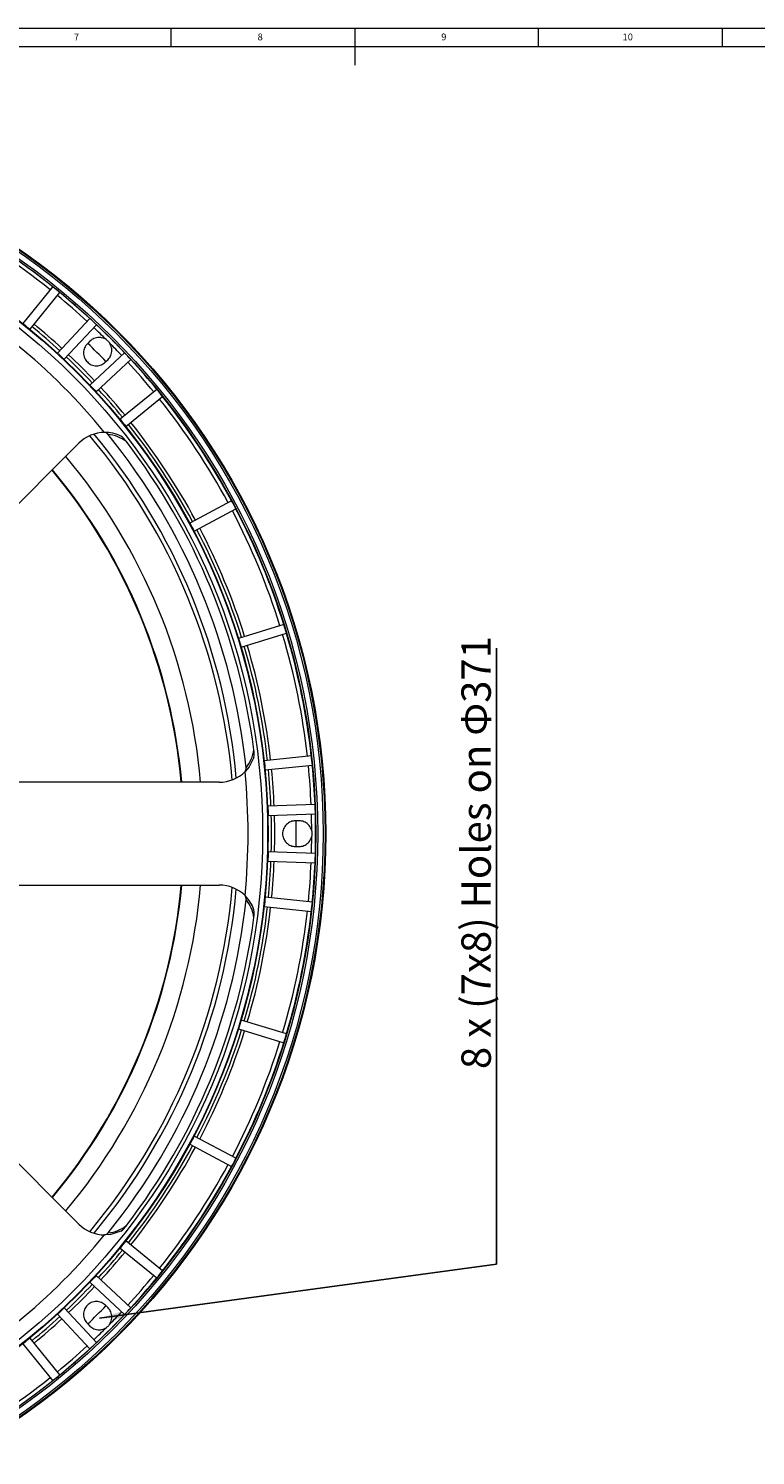
# Model space of a CAD drawing. Units: millimetres. Extents: x 5 to 836, y 5 to 589.
# Drawn here: x 332 to 530, y 201 to 589 of the extents above; entities that cross this region are included whole.
import ezdxf

# ---------------------------------------------------------------- set-up
doc = ezdxf.new("R2010")
doc.units = ezdxf.units.MM
doc.styles.add('SLDTEXTSTYLE0', font='TXT', dxfattribs={"width": 0.75})
doc.styles.add('SLDTEXTSTYLE10', font='TXT', dxfattribs={"width": 0.604545})
doc.dimstyles.new('SLDDIMSTYLE0', dxfattribs={"dimtxt": 6, "dimasz": 6, "dimexe": 0, "dimexo": 0.0625, "dimgap": 1.5, "dimtad": 0, "dimtih": 1, "dimtoh": 1, "dimdec": 0, "dimzin": 0, "dimdsep": 46, "dimtxsty": 'Standard', "dimsah": 1, "dimcen": 0.09, "dimadec": 0, "dimazin": 0, "dimtfac": 1, "dimtdec": 0, "dimtofl": 0, "dimtmove": 0, "dimatfit": 3, "dimfxl": 0, "dimtolj": 1, "dimtzin": 0, "dimarcsym": 0})

msp = doc.modelspace()

# ---------------------------------------------------------------- linework, layer by layer
at = {"color": 7, "linetype": 'Continuous', "lineweight": 0}
for p, q in [((836, 589), (5, 589)), ((370.5, 584), (370.5, 589)), ((420.5, 589), (420.5, 579)), ((470.5, 584), (470.5, 589)), ((520.5, 589), (520.5, 584)), ((831, 584), (10, 584))]:
    msp.add_line(p, q, dxfattribs=at)
at = {"color": 7, "linetype": 'Continuous', "lineweight": 15}
for p, q in [((338.238, 518.78), (330.114, 508.747)), ((332.057, 507.174), (340.181, 517.206)), ((348.331, 510.121), (339.545, 500.699)), ((341.373, 498.994), (350.16, 508.416)), ((348.359, 503.929), (347.652, 503.222)), ((357.796, 500.78), (348.373, 491.993)), ((350.078, 490.165), (359.501, 498.952)), ((352.602, 498.273), (353.309, 498.98)), ((366.586, 490.801), (356.554, 482.677)), ((358.127, 480.734), (368.159, 488.858)), ((306.863, 437.684), (345.358, 476.18)), ((386.943, 460.479), (375.545, 454.419)), ((376.719, 452.211), (388.117, 458.272)), ((401.14, 426.83), (388.795, 423.056)), ((389.526, 420.665), (401.871, 424.439)), ((408.656, 391.09), (395.818, 389.741)), ((396.079, 387.255), (408.918, 388.604)), ((383.568, 383.933), (329.127, 383.933)), ((409.671, 377.831), (396.795, 377.381)), ((396.882, 374.883), (409.758, 375.332)), ((405.312, 373.433), (404.312, 373.433)), ((409.758, 364.533), (396.882, 364.983)), ((404.312, 366.433), (405.312, 366.433)), ((396.795, 362.484), (409.671, 362.034)), ((329.127, 355.933), (383.568, 355.933)), ((395.818, 350.124), (408.656, 348.775)), ((408.918, 351.261), (396.079, 352.611)), ((401.871, 315.426), (389.526, 319.2)), ((388.795, 316.81), (401.14, 313.035)), ((345.358, 263.686), (306.863, 302.181)), ((388.117, 281.594), (376.719, 287.654)), ((375.545, 285.447), (386.943, 279.386)), ((356.554, 257.188), (366.586, 249.064)), ((368.159, 251.007), (358.127, 259.131)), ((359.501, 240.914), (350.078, 249.701)), ((348.373, 247.872), (357.796, 239.085)), ((350.16, 231.449), (341.373, 240.872)), ((353.309, 240.886), (352.602, 241.593)), ((339.545, 239.167), (348.331, 229.744)), ((347.652, 236.643), (348.359, 235.936)), ((330.114, 231.118), (338.238, 221.086)), ((340.181, 222.659), (332.057, 232.691))]:
    msp.add_line(p, q, dxfattribs=at)
at = {"color": 0, "linetype": 'Continuous', "lineweight": 0}
for p, q in [((459.045, 252.774), (459.045, 420.375)), ((459.045, 420.375), (459.045, 252.774)), ((459.045, 252.774), (459.045, 420.375)), ((459.045, 420.375), (459.045, 252.774)), ((459.045, 252.774), (459.045, 420.375)), ((459.045, 420.375), (459.045, 252.774))]:
    msp.add_line(p, q, dxfattribs=at)
at = {"color": 7, "linetype": 'Continuous', "lineweight": 15, "flags": 128}
for points in [[(393.015, 390.652), (391.687, 388.095), (390.585, 386.808)], [(356.789, 261.757), (354.042, 260.888), (352.353, 260.757)]]:
    msp.add_lwpolyline(points, dxfattribs=at)
at = {"color": 7, "linetype": 'Continuous', "lineweight": 15}
for radius in [193.255, 193.054, 192.554, 191.055, 190.555, 177.563, 177.431, 176.063]:
    msp.add_circle((219.312, 369.933), radius, dxfattribs=at)
for centre, radius, start, end in [((219.312, 369.933), 189.433, 51.37808, 61.62192), ((219.312, 369.933), 190.502, 51.37595, 61.62405), ((219.312, 369.933), 190.522, 50.62408, 51.37592), ((219.312, 369.933), 190.502, 47.37595, 50.62405), ((219.312, 369.933), 189.433, 47.37808, 50.62192), ((219.312, 369.933), 190.522, 46.62408, 47.37592), ((219.312, 369.933), 178.497, 47.40124, 50.59876), ((219.312, 369.933), 179.363, 47.3993, 50.6007), ((219.312, 369.933), 189.433, 45.20915, 46.62192), ((219.312, 369.933), 190.502, 43.37595, 46.62405), ((219.312, 369.933), 172.102, 39.37304, 50.62696), ((219.312, 369.933), 185.191, 43.91708, 46.08326), ((219.312, 369.933), 189.433, 43.37808, 44.79087), ((219.312, 369.933), 178.497, 43.40124, 46.59876), ((219.312, 369.933), 179.363, 43.3993, 46.6007), ((219.312, 369.933), 190.522, 42.62408, 43.37592), ((219.312, 369.933), 189.433, 39.37808, 42.62192), ((219.312, 369.933), 190.502, 39.37595, 42.62405), ((219.312, 369.933), 178.497, 39.40124, 42.59876), ((219.312, 369.933), 179.363, 39.3993, 42.6007), ((219.312, 369.933), 190.522, 38.62408, 39.37592), ((219.312, 369.933), 189.433, 28.37808, 38.62192), ((219.312, 369.933), 190.502, 28.37595, 38.62405), ((219.312, 369.933), 179.363, 28.3993, 38.6007), ((352.429, 469.109), 10, 90.44038, 135.00011), ((219.312, 369.933), 168.422, 4.98049, 40.0114), ((219.312, 369.933), 169.578, 5.12438, 39.88707), ((352.429, 469.109), 10, 64.15392, 90.4406), ((352.236, 477.833), 1.283, 35.03622, 83.63841), ((352.429, 469.109), 9.5, 52.03512, 84.82558), ((219.312, 369.933), 172.485, 5.96197, 39.03803), ((353.82, 473.704), 5.312, 33.01656, 56.01356), ((219.312, 369.933), 178.497, 28.40124, 38.59876), ((219.312, 369.933), 175.179, 7.49043, 37.50957), ((219.312, 369.933), 159.802, 5.03049, 39.96887), ((219.312, 369.933), 154.562, 5.19878, 39.79776), ((219.312, 369.933), 154.696, 5.19369, 39.80241), ((219.312, 369.933), 190.522, 27.62408, 28.37592), ((219.312, 369.933), 190.502, 17.37595, 27.62405), ((219.312, 369.933), 189.433, 17.37808, 27.62192), ((219.312, 369.933), 178.497, 17.40124, 27.59876), ((219.312, 369.933), 179.363, 17.3993, 27.6007), ((219.312, 369.933), 189.433, 6.37808, 16.62192), ((219.312, 369.933), 190.522, 16.62408, 17.37592), ((219.312, 369.933), 190.502, 6.37595, 16.62405), ((219.312, 369.933), 178.497, 6.40124, 16.59876), ((219.312, 369.933), 179.363, 6.3993, 16.6007), ((383.568, 393.933), 9.5, 320.17442, 352.96488), ((387.524, 391.664), 5.583, 349.55326, 11.41679), ((219.312, 369.933), 189.433, 2.37808, 5.62192), ((219.312, 369.933), 190.522, 5.62408, 6.37592), ((219.312, 369.933), 190.502, 2.37595, 5.62405), ((383.568, 393.933), 10, 269.99995, 314.55964), ((219.312, 369.933), 172.102, 354.37304, 5.62696), ((389.495, 387.653), 1.383, 323.22219, 8.10328), ((219.312, 369.933), 178.497, 2.40124, 5.59876), ((219.312, 369.933), 179.363, 2.3993, 5.6007), ((219.312, 369.933), 190.522, 1.62408, 2.37592), ((219.312, 369.933), 178.497, 358.40124, 1.59876), ((219.312, 369.933), 179.363, 358.3993, 1.6007), ((219.312, 369.933), 185.191, 358.91708, 1.08303), ((219.312, 369.933), 189.433, 0.20915, 1.62192), ((219.312, 369.933), 190.502, 358.37595, 1.62405), ((219.312, 369.933), 189.433, 358.37808, 359.79087), ((219.312, 369.933), 178.497, 354.40124, 357.59876), ((219.312, 369.933), 179.363, 354.3993, 357.6007), ((219.312, 369.933), 189.433, 354.37808, 357.62192), ((219.312, 369.933), 190.502, 354.37595, 357.62405), ((219.312, 369.933), 190.522, 357.62408, 358.37592), ((219.312, 369.933), 154.562, 320.19966, 354.80071), ((219.312, 369.933), 154.696, 320.19551, 354.80552), ((219.312, 369.933), 159.802, 320.02854, 354.9696), ((219.312, 369.933), 168.422, 319.97888, 355.00036), ((219.312, 369.933), 169.578, 320.13615, 354.87991), ((383.568, 345.933), 10, 45.44032, 90.00009), ((219.312, 369.933), 172.485, 320.96197, 354.03803), ((219.312, 369.933), 178.497, 343.40124, 353.59876), ((383.568, 345.933), 10, 19.15425, 45.44035), ((389.601, 352.239), 1.283, 350.03346, 38.64108), ((383.568, 345.933), 9.5, 7.03512, 39.82558), ((219.312, 369.933), 179.363, 343.3993, 353.6007), ((219.312, 369.933), 190.522, 353.62408, 354.37592), ((219.312, 369.933), 175.179, 322.49043, 352.50957), ((387.801, 348.199), 5.311, 348.01631, 11.01363), ((219.312, 369.933), 189.433, 343.37808, 353.62192), ((219.312, 369.933), 190.502, 343.37595, 353.62405), ((219.312, 369.933), 178.497, 332.40124, 342.59876), ((219.312, 369.933), 179.363, 332.3993, 342.6007), ((219.312, 369.933), 190.522, 342.62408, 343.37592), ((219.312, 369.933), 189.433, 332.37808, 342.62192), ((219.312, 369.933), 190.502, 332.37595, 342.62405), ((219.312, 369.933), 178.497, 321.40124, 331.59876), ((219.312, 369.933), 179.363, 321.3993, 331.6007), ((219.312, 369.933), 189.433, 321.37808, 331.62192), ((219.312, 369.933), 190.522, 331.62408, 332.37592), ((219.312, 369.933), 190.502, 321.37595, 331.62405), ((219.312, 369.933), 172.102, 309.37304, 320.62696), ((352.429, 270.757), 10, 224.99985, 269.55965), ((352.18, 262.126), 1.384, 278.22759, 323.09778), ((352.429, 270.757), 9.5, 275.17442, 307.96488), ((353.623, 266.355), 5.583, 304.55221, 326.41767), ((219.312, 369.933), 178.497, 317.40124, 320.59876), ((219.312, 369.933), 179.363, 317.3993, 320.6007), ((219.312, 369.933), 189.433, 317.37808, 320.62192), ((219.312, 369.933), 190.502, 317.37595, 320.62405), ((219.312, 369.933), 190.522, 320.62408, 321.37592), ((219.312, 369.933), 178.497, 313.40124, 316.59876), ((219.312, 369.933), 179.363, 313.3993, 316.6007), ((219.312, 369.933), 185.191, 313.91708, 316.0829), ((219.312, 369.933), 190.522, 316.62408, 317.37592), ((219.312, 369.933), 178.497, 309.40124, 312.59876), ((219.312, 369.933), 179.363, 309.3993, 312.6007), ((219.312, 369.933), 190.502, 313.37595, 316.62405), ((219.312, 369.933), 189.433, 315.20915, 316.62192), ((219.312, 369.933), 189.433, 313.37808, 314.79087), ((219.312, 369.933), 189.433, 309.37808, 312.62192), ((219.312, 369.933), 190.502, 309.37595, 312.62405), ((219.312, 369.933), 190.522, 312.62408, 313.37592), ((219.312, 369.933), 189.433, 298.37808, 308.62192), ((219.312, 369.933), 190.522, 308.62408, 309.37592), ((219.312, 369.933), 190.502, 298.37595, 308.62405)]:
    msp.add_arc(centre, radius, start, end, dxfattribs=at)
for points in [[(330.114, 508.747), (330.765, 508.227), (331.413, 507.703), (332.057, 507.174)], [(339.545, 500.699), (340.158, 500.135), (340.767, 499.566), (341.373, 498.994)], [(348.373, 491.993), (348.946, 491.388), (349.514, 490.778), (350.078, 490.165)], [(356.554, 482.677), (357.083, 482.033), (357.607, 481.385), (358.127, 480.734)], [(375.545, 454.419), (375.941, 453.686), (376.333, 452.95), (376.719, 452.211)], [(388.795, 423.056), (389.044, 422.261), (389.288, 421.464), (389.526, 420.665)], [(395.818, 389.741), (395.911, 388.913), (395.998, 388.084), (396.079, 387.255)], [(396.795, 377.381), (396.83, 376.549), (396.859, 375.716), (396.882, 374.883)], [(396.882, 364.983), (396.859, 364.15), (396.83, 363.317), (396.795, 362.484)], [(396.079, 352.611), (395.998, 351.781), (395.911, 350.953), (395.818, 350.124)], [(389.526, 319.2), (389.288, 318.402), (389.044, 317.605), (388.795, 316.81)], [(376.719, 287.654), (376.333, 286.916), (375.941, 286.18), (375.545, 285.447)], [(358.127, 259.131), (357.607, 258.48), (357.083, 257.832), (356.554, 257.188)], [(350.078, 249.701), (349.514, 249.087), (348.946, 248.478), (348.373, 247.872)], [(341.373, 240.872), (340.767, 240.299), (340.158, 239.731), (339.545, 239.167)], [(332.057, 232.691), (331.413, 232.162), (330.765, 231.638), (330.114, 231.118)]]:
    msp.add_open_spline(points, degree=3, dxfattribs=at)
for points, knots in [([(352.772, 504.37), (352.6, 504.484), (352.417, 504.583), (352.224, 504.667), (351.78, 504.859), (351.317, 504.955), (350.834, 504.955), (350.35, 504.954), (349.887, 504.858), (349.444, 504.667), (349.036, 504.49), (348.674, 504.244), (348.359, 503.929)], [0.56590661, 0.56590661, 0.56590661, 0.56590661, 0.625, 0.625, 0.625, 0.75, 0.75, 0.75, 0.875, 0.875, 0.875, 1, 1, 1, 1]), ([(347.652, 503.222), (347.337, 502.907), (347.091, 502.545), (346.915, 502.138), (346.723, 501.693), (346.627, 501.23), (346.627, 500.747), (346.627, 500.264), (346.723, 499.8), (346.915, 499.357), (347.092, 498.948), (347.338, 498.587), (347.652, 498.273), (347.968, 497.957), (348.329, 497.712), (348.737, 497.535), (349.181, 497.343), (349.645, 497.247), (350.127, 497.247), (350.611, 497.248), (351.074, 497.344), (351.517, 497.535), (351.926, 497.712), (352.287, 497.958), (352.602, 498.273)], [0, 0, 0, 0, 0.125, 0.125, 0.125, 0.25, 0.25, 0.25, 0.375, 0.375, 0.375, 0.5, 0.5, 0.5, 0.625, 0.625, 0.625, 0.75, 0.75, 0.75, 0.875, 0.875, 0.875, 1, 1, 1, 1]), ([(352.772, 504.37), (352.814, 504.341), (352.92, 504.269), (353.102, 504.125), (353.312, 503.933), (353.504, 503.724), (353.648, 503.541), (353.721, 503.435), (353.75, 503.392)], [0, 0, 0, 0, 0.1105744, 0.276296, 0.4988322, 0.722654, 0.8892019, 1, 1, 1, 1]), ([(353.309, 498.98), (353.624, 499.295), (353.87, 499.657), (354.046, 500.064), (354.238, 500.509), (354.334, 500.972), (354.334, 501.455), (354.334, 501.938), (354.238, 502.402), (354.046, 502.845), (353.963, 503.038), (353.864, 503.22), (353.75, 503.392)], [0, 0, 0, 0, 0.125, 0.125, 0.125, 0.25, 0.25, 0.25, 0.375, 0.375, 0.375, 0.4339996, 0.4339996, 0.4339996, 0.4339996]), ([(404.312, 373.433), (403.867, 373.433), (403.437, 373.351), (403.024, 373.187), (402.574, 373.009), (402.179, 372.749), (401.838, 372.408), (401.496, 372.065), (401.236, 371.67), (401.058, 371.221), (400.894, 370.807), (400.812, 370.377), (400.812, 369.933), (400.813, 369.487), (400.894, 369.057), (401.058, 368.644), (401.236, 368.194), (401.496, 367.799), (401.838, 367.458), (402.18, 367.116), (402.575, 366.856), (403.024, 366.678), (403.438, 366.515), (403.867, 366.433), (404.312, 366.433)], [0, 0, 0, 0, 0.125, 0.125, 0.125, 0.25, 0.25, 0.25, 0.375, 0.375, 0.375, 0.5, 0.5, 0.5, 0.625, 0.625, 0.625, 0.75, 0.75, 0.75, 0.875, 0.875, 0.875, 1, 1, 1, 1]), ([(408.744, 370.624), (408.703, 370.827), (408.644, 371.026), (408.567, 371.221), (408.388, 371.671), (408.129, 372.066), (407.787, 372.408), (407.445, 372.75), (407.05, 373.009), (406.601, 373.187), (406.187, 373.351), (405.758, 373.433), (405.312, 373.433)], [0.56590661, 0.56590661, 0.56590661, 0.56590661, 0.625, 0.625, 0.625, 0.75, 0.75, 0.75, 0.875, 0.875, 0.875, 1, 1, 1, 1]), ([(405.312, 366.433), (405.758, 366.433), (406.188, 366.515), (406.601, 366.678), (407.051, 366.857), (407.446, 367.117), (407.787, 367.458), (408.129, 367.8), (408.389, 368.196), (408.567, 368.644), (408.644, 368.84), (408.703, 369.039), (408.744, 369.241)], [0, 0, 0, 0, 0.125, 0.125, 0.125, 0.25, 0.25, 0.25, 0.375, 0.375, 0.375, 0.4339996, 0.4339996, 0.4339996, 0.4339996]), ([(408.744, 370.624), (408.754, 370.574), (408.777, 370.448), (408.804, 370.218), (408.817, 369.934), (408.805, 369.649), (408.777, 369.418), (408.754, 369.292), (408.744, 369.241)], [0, 0, 0, 0, 0.1105744, 0.276296, 0.4988322, 0.722654, 0.8892019, 1, 1, 1, 1]), ([(352.602, 241.593), (352.287, 241.908), (351.925, 242.154), (351.517, 242.33), (351.073, 242.522), (350.61, 242.618), (350.127, 242.618), (349.643, 242.618), (349.18, 242.522), (348.737, 242.33), (348.328, 242.153), (347.966, 241.907), (347.652, 241.593), (347.337, 241.278), (347.091, 240.916), (346.915, 240.508), (346.723, 240.064), (346.627, 239.601), (346.627, 239.118), (346.627, 238.634), (346.723, 238.171), (346.915, 237.728), (347.092, 237.319), (347.338, 236.958), (347.652, 236.643)], [0, 0, 0, 0, 0.125, 0.125, 0.125, 0.25, 0.25, 0.25, 0.375, 0.375, 0.375, 0.5, 0.5, 0.5, 0.625, 0.625, 0.625, 0.75, 0.75, 0.75, 0.875, 0.875, 0.875, 1, 1, 1, 1]), ([(353.75, 236.473), (353.864, 236.645), (353.963, 236.828), (354.046, 237.021), (354.238, 237.465), (354.334, 237.928), (354.334, 238.411), (354.334, 238.895), (354.238, 239.358), (354.046, 239.801), (353.87, 240.209), (353.624, 240.571), (353.309, 240.886)], [0.56590661, 0.56590661, 0.56590661, 0.56590661, 0.625, 0.625, 0.625, 0.75, 0.75, 0.75, 0.875, 0.875, 0.875, 1, 1, 1, 1]), ([(348.359, 235.936), (348.675, 235.621), (349.036, 235.375), (349.444, 235.199), (349.888, 235.007), (350.352, 234.911), (350.834, 234.911), (351.318, 234.911), (351.782, 235.007), (352.224, 235.199), (352.417, 235.282), (352.6, 235.381), (352.772, 235.495)], [0, 0, 0, 0, 0.125, 0.125, 0.125, 0.25, 0.25, 0.25, 0.375, 0.375, 0.375, 0.4339996, 0.4339996, 0.4339996, 0.4339996]), ([(353.75, 236.473), (353.721, 236.431), (353.648, 236.325), (353.505, 236.143), (353.313, 235.933), (353.103, 235.741), (352.921, 235.597), (352.814, 235.524), (352.772, 235.495)], [0, 0, 0, 0, 0.1105744, 0.276296, 0.4988322, 0.722654, 0.8892019, 1, 1, 1, 1])]:
    msp.add_open_spline(points, degree=3, knots=knots, dxfattribs=at)

# ---------------------------------------------------------------- texts
at = {"color": 7, "linetype": 'Continuous', "lineweight": 0, "attachment_point": 1, "style": 'SLDTEXTSTYLE0'}
for s, insert, char_height in [('7', (344.01, 587.646), 1.852), ('8', (394.01, 587.646), 1.852), ('9', (444.01, 587.646), 1.852), ('10', (493.385, 587.646), 1.8521)]:
    msp.add_mtext(s, dxfattribs=dict(at, insert=insert, char_height=char_height))
at = {"color": 0, "linetype": 'Continuous', "lineweight": 0, "insert": (449.503, 303.422, -84.341), "char_height": 8, "attachment_point": 1, "rotation": 90, "style": 'SLDTEXTSTYLE10'}
msp.add_mtext(' 8 x (7x8) Holes on Ф371', dxfattribs=at)

# ---------------------------------------------------------------- leaders
at = {"color": 7, "linetype": 'Continuous', "lineweight": 0}
msp.add_leader([(350.99, 238.106), (459.045, 252.774)], dimstyle='SLDDIMSTYLE0', dxfattribs=at)

doc.saveas('drawing.dxf')
